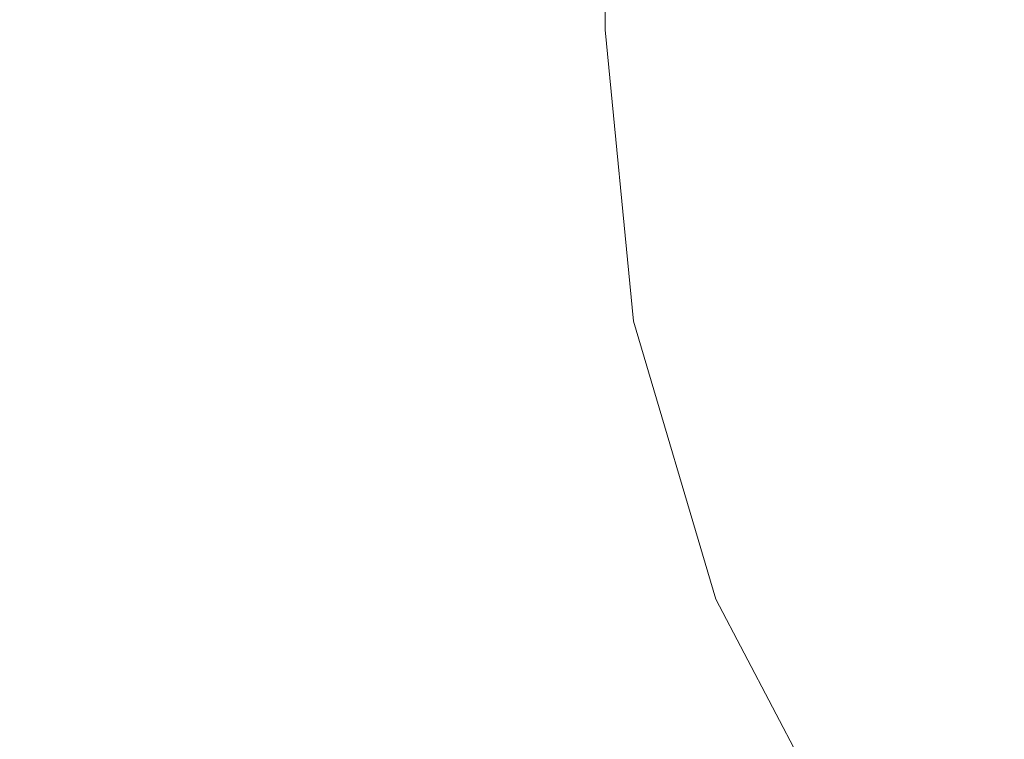
# Model space of a CAD drawing. Units: millimetres. Extents: x -2606 to 1948, y -1901 to 2417.
# Drawn here: x -319 to -217, y -154 to -79 of the extents above; entities that cross this region are included whole.
import ezdxf

# ---------------------------------------------------------------- set-up
doc = ezdxf.new("R2010")
doc.units = ezdxf.units.MM
doc.layers.add('InterSystem-dimension', color=7, linetype='Continuous', lineweight=5)
doc.layers.add('InterSystem-drawing', color=7, linetype='Continuous', lineweight=13)
doc.styles.add('arial', font='arial.ttf')
doc.dimstyles.new('IS_1-50(mm)', dxfattribs={"dimtxt": 100, "dimasz": 100, "dimexe": 10, "dimexo": 50, "dimgap": 10, "dimtad": 1, "dimdec": 0, "dimrnd": 0.5, "dimzin": 0, "dimtxsty": 'arial', "dimcen": 50, "dimclrd": 256, "dimclre": 256, "dimclrt": 256, "dimadec": 1, "dimazin": 0, "dimtfac": 1, "dimtdec": 0, "dimtmove": 0, "dimatfit": 3, "dimfxl": 1, "dimtolj": 1, "dimtzin": 0, "dimlwd": -1, "dimlwe": -1, "dimarcsym": 0})

# ---------------------------------------------------------------- blocks, each defined once
blk = doc.blocks.new('*D4')
at = {"layer": 'Defpoints', "color": 0, "transparency": 16777216}
for p in [(-513.92, -0.15), (445.87, -0.15), (-513.92, -607.45)]:
    blk.add_point(p, dxfattribs=at)
at = {"layer": 'InterSystem-dimension', "transparency": 16777216}
for p, q in [((-513.92, -50.15), (-513.92, -617.45)), ((445.87, -50.15), (445.87, -617.45)), ((345.87, -607.45), (-413.92, -607.45))]:
    blk.add_line(p, q, dxfattribs=at)
for points in [[(-413.92, -590.78), (-413.92, -624.12), (-513.92, -607.45)], [(345.87, -590.78), (345.87, -624.12), (445.87, -607.45)]]:
    blk.add_solid(points, dxfattribs=at)
at = {"layer": 'InterSystem-dimension', "transparency": 16777216, "insert": (-34.03, -546.39), "char_height": 100, "attachment_point": 5, "style": 'arial'}
blk.add_mtext('\\A1;960', dxfattribs=at)

msp = doc.modelspace()

# ---------------------------------------------------------------- linework, layer by layer
at = {"layer": 'InterSystem-drawing'}
for p, q in [((-258.26, -80), (-258.26, -70.32)), ((-258.26, -80), (-255.31, -110.46)), ((-255.31, -110.46), (-246.7, -139.53)), ((-246.7, -139.53), (-232.71, -166.19))]:
    msp.add_line(p, q, dxfattribs=at)

# ---------------------------------------------------------------- dimensions: what is measured, and where the dimension line sits
at = {"layer": 'InterSystem-dimension'}
dim = msp.add_linear_dim(base=(-513.92, -607.45), p1=(445.87, -0.15), p2=(-513.92, -0.15), dimstyle='IS_1-50(mm)', dxfattribs=at)
dim.commit()
dim.dimension.update_dxf_attribs({"geometry": '*D4', "text_midpoint": (-34.03, -546.39)})

doc.saveas('drawing.dxf')
